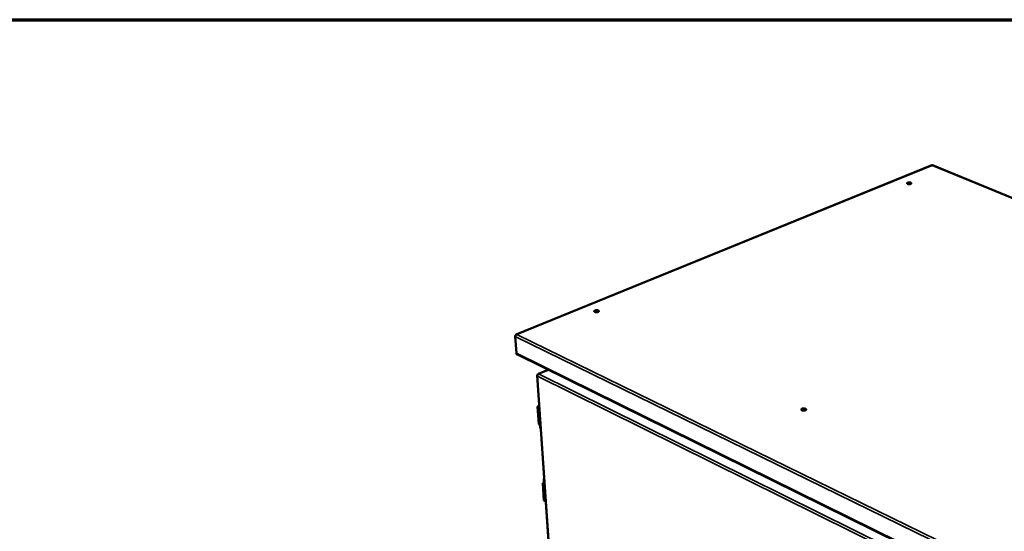
# Model space of a CAD drawing. Units: millimetres. Extents: x 65 to 5840, y 100 to 4100.
# Drawn here: x 4515 to 5378, y 3652 to 4100 of the extents above; entities that cross this region are included whole.
import ezdxf

# ---------------------------------------------------------------- set-up
doc = ezdxf.new("R2010")
doc.units = ezdxf.units.MM
doc.header["$LTSCALE"] = 20
for name, color, linetype, lineweight in [('Border (ISO)', 7, 'Continuous', 70), ('Visible (ISO)', 7, 'Continuous', 50), ('Visible Narrow (ISO)', 7, 'Continuous', 35)]:
    doc.layers.add(name, color=color, linetype=linetype, lineweight=lineweight)

# ---------------------------------------------------------------- blocks, each defined once
blk = doc.blocks.new('Borders Default Border')
at = {"layer": 'Border (ISO)', "flags": 128}
blk.add_lwpolyline([(5, 5), (5, 205), (292, 205), (292, 5), (5, 5)], dxfattribs=at)

msp = doc.modelspace()

# ---------------------------------------------------------------- linework, layer by layer
at = {"layer": 'Visible (ISO)'}
for p, q in [((5314.37, 3972.42), (4950.23, 3824.07)), ((5715.18, 3808.12), (5315.07, 3972.42)), ((4950.46, 3807.74), (4949.42, 3822.5)), ((4949.53, 3822.89), (4949.52, 3823)), ((4949.57, 3822.98), (4949.52, 3823)), ((4950.66, 3806.9), (4950.64, 3807.16)), ((4951.13, 3806.66), (4950.66, 3806.9)), ((4950.96, 3806.86), (5350.44, 3609.87)), ((4951.12, 3806.79), (4951.13, 3806.66)), ((4951.26, 3806.72), (4951.13, 3806.66)), ((4968.77, 3788.31), (5001.16, 3308.14)), ((4969.27, 3789.19), (4969.37, 3789.23)), ((4969.27, 3789.19), (4969.33, 3789.17)), ((4969.77, 3789.69), (4978.46, 3793.31)), ((4970.57, 3761.6), (4969.1, 3760.98)), ((4970.14, 3745.57), (4969.1, 3760.98)), ((4969.1, 3760.98), (4970.67, 3760.19)), ((4970.14, 3745.57), (4971.71, 3744.78)), ((4971.39, 3742.34), (4971.21, 3744.96)), ((4973.65, 3693.78), (4974.67, 3694.23)), ((4975.2, 3692.97), (4973.65, 3693.78)), ((4974.67, 3678.76), (4973.65, 3693.78)), ((4974.62, 3694.46), (4974.45, 3697.03)), ((4974.67, 3678.76), (4976.21, 3677.95))]:
    msp.add_line(p, q, dxfattribs=at)
at = {"layer": 'Visible (ISO)', "flags": 128}
for points in [[(5295.99, 3957.2, -0.076888), (5296.22, 3957.1, -0.085946), (5296.38, 3956.96, -0.044413), (5296.5, 3956.77, -0.102359), (5296.53, 3956.68, -0.110024), (5296.51, 3956.54, -0.096408), (5296.43, 3956.4, -0.052999), (5296.27, 3956.25, -0.052224), (5296.09, 3956.15, -0.023483), (5295.79, 3956.03, -0.029647), (5295.55, 3955.96, -0.018129), (5295.2, 3955.9, -0.020746), (5294.89, 3955.87, -0.018324), (5294.55, 3955.86, -0.017879), (5294.2, 3955.88, -0.022618), (5293.91, 3955.92, -0.018889), (5293.56, 3956, -0.034568), (5293.34, 3956.08, -0.028223), (5293.08, 3956.2, -0.063738), (5292.91, 3956.32, -0.071568), (5292.8, 3956.47, -0.108709), (5292.76, 3956.61, -0.112685), (5292.78, 3956.75, -0.08418), (5292.86, 3956.89, -0.072081), (5293, 3957.02, -0.032718), (5293.24, 3957.16, -0.038408), (5293.45, 3957.24, -0.019637), (5293.78, 3957.33, -0.024106), (5294.06, 3957.38, -0.017756), (5294.41, 3957.42, -0.01877), (5294.75, 3957.42, -0.019828), (5294.92, 3957.41, -0.006716), (5295.42, 3957.36, -0.038323), (5295.63, 3957.32, -0.020992), (5295.99, 3957.2)], [(5296.37, 3956.33, 0.027181), (5296.15, 3956.48, 0.051102), (5296.03, 3956.54, 0.010808), (5295.68, 3956.66, 0.02542), (5295.54, 3956.69, 0.016566), (5295.23, 3956.75, 0.01865), (5294.95, 3956.77, 0.016231), (5294.64, 3956.78, 0.016225), (5294.34, 3956.77, 0.018674), (5294.06, 3956.74, 0.016576), (5293.75, 3956.69, 0.025478), (5293.6, 3956.65, 0.010858), (5293.26, 3956.53, 0.051228), (5293.14, 3956.47, 0.027249), (5292.92, 3956.31)], [(5022.28, 3845.18, -0.086353), (5022.51, 3845.07, -0.09828), (5022.66, 3844.91, -0.050845), (5022.76, 3844.7, -0.104968), (5022.77, 3844.59, -0.096672), (5022.73, 3844.43, -0.084151), (5022.62, 3844.27, -0.04377), (5022.42, 3844.11, -0.046566), (5022.21, 3843.99, -0.022843), (5021.88, 3843.86, -0.028167), (5021.6, 3843.78, -0.018976), (5021.23, 3843.71, -0.02086), (5020.89, 3843.68, -0.019954), (5020.53, 3843.67, -0.018861), (5020.15, 3843.69, -0.025569), (5019.85, 3843.74, -0.021108), (5019.5, 3843.82, -0.040243), (5019.26, 3843.91, -0.035121), (5019.01, 3844.05, -0.072902), (5018.86, 3844.19, -0.083241), (5018.76, 3844.35, -0.107324), (5018.74, 3844.51, -0.103321), (5018.78, 3844.67, -0.0687), (5018.9, 3844.84, -0.062892), (5019.07, 3844.98, -0.029324), (5019.34, 3845.14, -0.035331), (5019.59, 3845.23, -0.020016), (5019.95, 3845.33, -0.023597), (5020.26, 3845.39, -0.018968), (5020.63, 3845.43, -0.019341), (5021, 3845.44, -0.022001), (5021.19, 3845.42, -0.008131), (5021.7, 3845.36, -0.042434), (5021.91, 3845.31, -0.023284), (5022.28, 3845.18)], [(5022.64, 3844.3, 0.029737), (5022.41, 3844.47, 0.055098), (5022.27, 3844.53, 0.012692), (5021.9, 3844.65, 0.027744), (5021.73, 3844.7, 0.018023), (5021.39, 3844.75, 0.020273), (5021.08, 3844.77, 0.01767), (5020.74, 3844.76, 0.017622), (5020.41, 3844.74, 0.02048), (5020.11, 3844.69, 0.018112), (5019.77, 3844.61, 0.028252), (5019.6, 3844.55, 0.013157), (5019.25, 3844.4, 0.056163), (5019.12, 3844.32, 0.030331), (5018.91, 3844.14)], [(4950.96, 3806.86, -0.045855), (4950.8, 3806.97, -0.071691), (4950.71, 3807.06, -0.023794), (4950.63, 3807.19, -0.019815), (4950.54, 3807.36, -0.059464), (4950.49, 3807.51, -0.041649), (4950.46, 3807.74)], [(5203.76, 3759.11, -0.077755), (5204.01, 3758.99, -0.089497), (5204.18, 3758.82, -0.045584), (5204.3, 3758.59, -0.096206), (5204.33, 3758.47, -0.097557), (5204.3, 3758.29, -0.08799), (5204.2, 3758.12, -0.050473), (5204.02, 3757.94, -0.051389), (5203.81, 3757.81, -0.025614), (5203.48, 3757.67, -0.031063), (5203.2, 3757.58, -0.020263), (5202.81, 3757.51, -0.022582), (5202.45, 3757.47, -0.02063), (5202.07, 3757.46, -0.01996), (5201.68, 3757.49, -0.025516), (5201.36, 3757.53, -0.021658), (5200.98, 3757.63, -0.038418), (5200.73, 3757.73, -0.033038), (5200.45, 3757.88, -0.066843), (5200.28, 3758.03, -0.073285), (5200.16, 3758.21, -0.101107), (5200.12, 3758.38, -0.101616), (5200.15, 3758.56, -0.075186), (5200.25, 3758.74, -0.068227), (5200.42, 3758.9, -0.033857), (5200.68, 3759.06, -0.039131), (5200.93, 3759.17, -0.021813), (5201.3, 3759.28, -0.025804), (5201.62, 3759.35, -0.019922), (5202.01, 3759.39, -0.020707), (5202.39, 3759.4, -0.022368), (5202.59, 3759.38, -0.008288), (5203.14, 3759.31, -0.042423), (5203.37, 3759.26, -0.023622), (5203.76, 3759.11)], [(5204.2, 3758.12, 0.03236), (5203.97, 3758.32, 0.059071), (5203.83, 3758.4, 0.01471), (5203.45, 3758.55, 0.030126), (5203.26, 3758.6, 0.019465), (5202.91, 3758.67, 0.021904), (5202.58, 3758.7, 0.018982), (5202.22, 3758.71, 0.018962), (5201.86, 3758.69, 0.021988), (5201.54, 3758.64, 0.019504), (5201.18, 3758.56, 0.030332), (5201, 3758.5, 0.014906), (5200.63, 3758.34, 0.059489), (5200.49, 3758.25, 0.032601), (5200.27, 3758.05)], [(4971.75, 3744.15, -0.068299), (4971.52, 3744.33, -0.068299), (4971.34, 3744.57, -0.056033), (4971.25, 3744.79, -0.056033), (4971.21, 3745.03)], [(4971.39, 3742.34, 0.050566), (4971.44, 3742.13, 0.050566), (4971.54, 3741.92, 0.061265), (4971.71, 3741.71, 0.061265), (4971.92, 3741.54)], [(4974.98, 3696.21, -0.060378), (4974.74, 3696.4, -0.077734), (4974.6, 3696.6, -0.032973), (4974.48, 3696.88, -0.067352), (4974.45, 3697.03, -0.068189), (4974.46, 3697.18, -0.033788), (4974.54, 3697.47, -0.079177), (4974.65, 3697.68, -0.061425), (4974.87, 3697.9)], [(4974.62, 3694.46, 0.050239), (4974.68, 3694.24, 0.050239), (4974.77, 3694.03, 0.060302), (4974.94, 3693.81, 0.060302), (4975.16, 3693.64)]]:
    msp.add_lwpolyline(points, format="xyb", dxfattribs=at)
at = {"layer": 'Visible (ISO)'}
for points, knots in [([(5314.37, 3972.42), (5314.39, 3972.43), (5314.41, 3972.44), (5314.43, 3972.44), (5314.52, 3972.45), (5314.62, 3972.42), (5314.71, 3972.34)], [-0.3510931, -0.3510931, -0.3510931, -0.3510931, -0.2769197, -0.2769197, -0.2769197, 0, 0, 0, 0]), ([(5315.07, 3972.42), (5315.04, 3972.43), (5315.02, 3972.44), (5315, 3972.44), (5314.91, 3972.45), (5314.81, 3972.42), (5314.71, 3972.34)], [-0.3540267, -0.3540267, -0.3540267, -0.3540267, -0.2769197, -0.2769197, -0.2769197, 0, 0, 0, 0]), ([(4949.56, 3822.95), (4949.71, 3823.28), (4949.98, 3823.61), (4950.31, 3823.84), (4950.5, 3823.96), (4950.7, 3824.05), (4950.91, 3824.1)], [-0.7742269, -0.7742269, -0.7742269, -0.7742269, -0.2769197, -0.2769197, -0.2769197, 0, 0, 0, 0]), ([(4949.67, 3823.49), (4949.82, 3823.81), (4950.06, 3824.03), (4950.37, 3824.11), (4950.53, 3824.15), (4950.72, 3824.15), (4950.91, 3824.1)], [-0.7742269, -0.7742269, -0.7742269, -0.7742269, -0.2769197, -0.2769197, -0.2769197, 0, 0, 0, 0]), ([(4969.13, 3787.67), (4968.76, 3787.99), (4968.67, 3788.42), (4968.9, 3788.79), (4968.98, 3788.94), (4969.11, 3789.07), (4969.27, 3789.19)], [0, 0, 0, 0, 1.135812, 1.135812, 1.135812, 1.570796, 1.570796, 1.570796, 1.570796]), ([(4969.13, 3787.67), (4969, 3788.23), (4969.14, 3788.88), (4969.41, 3789.31), (4969.52, 3789.47), (4969.64, 3789.6), (4969.77, 3789.69)], [0, 0, 0, 0, 1.135812, 1.135812, 1.135812, 1.570796, 1.570796, 1.570796, 1.570796])]:
    msp.add_open_spline(points, degree=3, knots=knots, dxfattribs=at)
for points in [[(4949.42, 3822.5), (4949.44, 3822.65), (4949.49, 3822.8), (4949.56, 3822.95)], [(4949.52, 3823), (4949.55, 3823.18), (4949.6, 3823.34), (4949.67, 3823.49)]]:
    msp.add_open_spline(points, degree=3, dxfattribs=at)
at = {"layer": 'Visible Narrow (ISO)'}
for p, q in [((5314.71, 3972.34), (4950.91, 3824.1)), ((5714.39, 3808.2), (5314.71, 3972.34)), ((5350.07, 3626.49), (4949.42, 3822.5)), ((4950.91, 3824.1), (5350.69, 3628.76)), ((4950.46, 3807.74), (5350.01, 3610.77)), ((4969.13, 3787.67), (5001.47, 3307.9)), ((5274.95, 3636.05), (4969.13, 3787.67)), ((4969.77, 3789.69), (5276.56, 3637.77))]:
    msp.add_line(p, q, dxfattribs=at)
msp.add_open_spline([(4949.88, 3823.46), (4949.81, 3823.47), (4949.74, 3823.47), (4949.67, 3823.49)], degree=3, dxfattribs=at)

# ---------------------------------------------------------------- block references
at = {"xscale": 20, "yscale": 20, "zscale": 20}
msp.add_blockref('Borders Default Border', (0, 0), dxfattribs=at)

doc.saveas('drawing.dxf')
